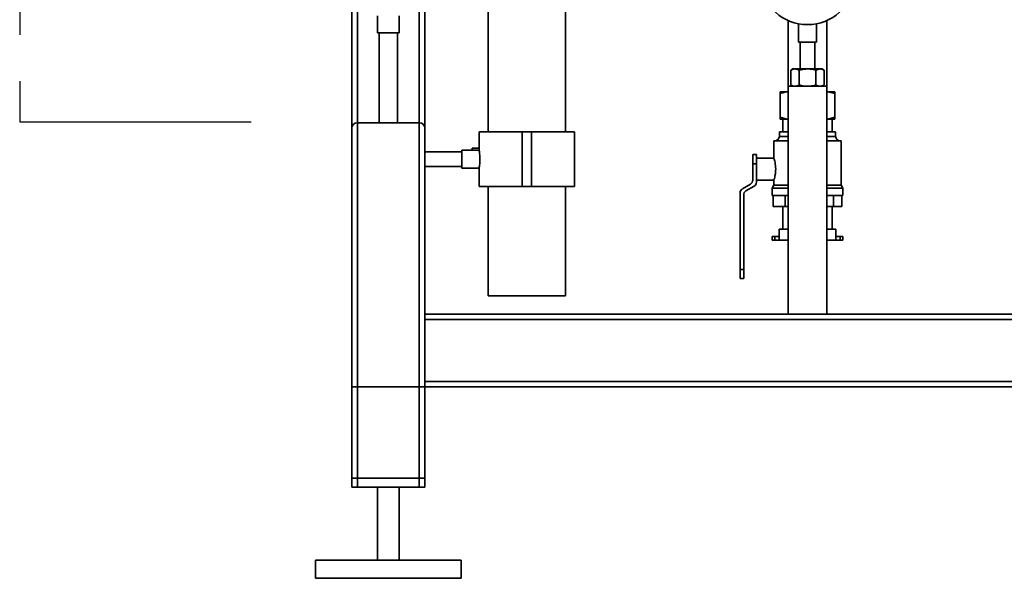
# Paper-space layout 'Blatt1' of a CAD drawing. Units: millimetres. Extents: x 0 to 5940, y 0 to 4200.
# Drawn here: x 1109 to 1649, y 1828 to 2134 of the extents above; entities that cross this region are included whole.
import ezdxf

# ---------------------------------------------------------------- set-up
doc = ezdxf.new("R2010")
doc.units = ezdxf.units.MM
doc.header["$LTSCALE"] = 10
doc.linetypes.add('CENTERX2', pattern=[20.32, 12.7, -2.54, 2.54, -2.54])
doc.layers.add('1', color=7, linetype='Continuous')

psp = doc.layouts.new('Blatt1')

# ---------------------------------------------------------------- linework, layer by layer
at = {"color": 7, "linetype": 'Continuous', "lineweight": 35}
for p, q in [((1365.95, 2323.57), (1365.95, 2072.57)), ((1408.35, 2072.57), (1408.35, 2323.57)), ((1291.15, 2074.57), (1291.15, 2144.12)), ((1294.15, 2077.57), (1294.15, 2144.12)), ((1328.15, 2077.57), (1328.15, 2144.12)), ((1331.15, 2074.57), (1331.15, 2144.12)), ((1305.15, 2136.14), (1305.15, 2126.97)), ((1317.15, 2126.97), (1317.15, 2136.13)), ((1530.5, 2133.63), (1530.5, 2097.57)), ((1536.15, 2131.84), (1536.15, 2121.85)), ((1546.15, 2121.85), (1546.15, 2131.85)), ((1551.8, 2097.57), (1551.8, 2133.63)), ((1317.15, 2126.97), (1305.15, 2126.97)), ((1306.15, 2126.97), (1306.15, 2077.57)), ((1316.15, 2077.57), (1316.15, 2126.97)), ((1546.15, 2121.85), (1536.15, 2121.85)), ((1537.15, 2121.85), (1537.15, 2107.07)), ((1545.15, 2107.07), (1545.15, 2121.85)), ((1533.15, 2107.07), (1531.92, 2106.35)), ((1533.15, 2107.07), (1534.23, 2107.07)), ((1534.23, 2107.07), (1541.15, 2107.07)), ((1541.15, 2107.07), (1548.08, 2107.07)), ((1548.08, 2107.07), (1549.15, 2107.07)), ((1550.39, 2106.35), (1549.15, 2107.07)), ((1531.92, 2098.28), (1531.92, 2106.35)), ((1536.54, 2098.28), (1536.54, 2106.35)), ((1545.77, 2098.28), (1545.77, 2106.35)), ((1550.39, 2098.28), (1550.39, 2106.35)), ((1530.5, 2097.57), (1530.5, 1972.57)), ((1541.15, 2097.57), (1530.5, 2097.57)), ((1531.92, 2098.28), (1533.15, 2097.57)), ((1551.8, 2097.57), (1541.15, 2097.57)), ((1549.15, 2097.57), (1550.39, 2098.28)), ((1551.8, 1972.57), (1551.8, 2097.57)), ((1526.15, 2094.57), (1529.98, 2094.57)), ((1526.15, 2093.57), (1526.15, 2080.57)), ((1529.98, 2094.57), (1530.5, 2094.57)), ((1551.8, 2094.57), (1552.33, 2094.57)), ((1552.33, 2094.57), (1556.15, 2093.57)), ((1552.33, 2094.57), (1556.15, 2094.57)), ((1556.15, 2093.57), (1556.15, 2080.57)), ((1529.98, 2079.57), (1526.15, 2080.57)), ((1294.15, 1877.57), (1294.15, 2077.57)), ((1294.15, 2077.57), (1328.15, 2077.57)), ((1328.15, 1877.57), (1328.15, 2077.57)), ((1529.98, 2079.57), (1526.15, 2079.57)), ((1527.7, 2079.57), (1527.7, 2072.57)), ((1529.98, 2079.57), (1530.5, 2079.57)), ((1551.8, 2079.57), (1552.33, 2079.57)), ((1556.15, 2079.57), (1552.33, 2079.57)), ((1554.6, 2072.57), (1554.6, 2079.57)), ((1291.15, 1877.57), (1291.15, 2074.57)), ((1331.15, 1972.57), (1331.15, 2074.57)), ((1360.95, 2072.57), (1360.95, 2062.51)), ((1384.65, 2072.57), (1360.95, 2072.57)), ((1384.65, 2042.57), (1384.65, 2072.57)), ((1389.65, 2072.57), (1384.65, 2072.57)), ((1389.65, 2042.57), (1389.65, 2072.57)), ((1413.35, 2072.57), (1389.65, 2072.57)), ((1413.35, 2042.57), (1413.35, 2072.57)), ((1525.7, 2072.57), (1525.7, 2070.07)), ((1525.7, 2072.57), (1530.5, 2072.57)), ((1525.7, 2070.07), (1530.5, 2070.07)), ((1551.8, 2072.57), (1556.6, 2072.57)), ((1551.8, 2070.07), (1556.6, 2070.07)), ((1556.6, 2070.07), (1556.6, 2072.57)), ((1522.7, 2067.57), (1522.7, 2058)), ((1522.7, 2067.57), (1530.5, 2067.57)), ((1551.8, 2067.57), (1559.6, 2067.57)), ((1559.6, 2043.3), (1559.6, 2067.57)), ((1351.44, 2061.57), (1331.15, 2061.57)), ((1360.97, 2062.57), (1351.44, 2062.57)), ((1351.44, 2052.57), (1351.44, 2062.57)), ((1357.15, 2063.57), (1357.15, 2062.57)), ((1360.95, 2063.57), (1357.15, 2063.57)), ((1511.15, 2060.07), (1513.15, 2060.07)), ((1511.15, 2055.07), (1511.15, 2060.07)), ((1513.15, 2060.07), (1513.15, 2055.07)), ((1331.15, 2053.57), (1351.44, 2053.57)), ((1513.15, 2055.07), (1511.15, 2055.07)), ((1511.15, 2046.07), (1511.15, 2055.07)), ((1522.73, 2058.07), (1513.15, 2058.07)), ((1513.15, 2055.07), (1513.15, 2052.07)), ((1351.44, 2052.57), (1360.96, 2052.57)), ((1360.95, 2052.58), (1360.95, 2042.57)), ((1513.15, 2052.07), (1513.15, 2044.91)), ((1384.65, 2042.57), (1360.95, 2042.57)), ((1365.95, 2042.57), (1365.95, 1982.57)), ((1389.65, 2042.57), (1384.65, 2042.57)), ((1413.35, 2042.57), (1389.65, 2042.57)), ((1408.35, 1982.57), (1408.35, 2042.57)), ((1505.4, 2041.29), (1509.91, 2043.9)), ((1511.91, 2042.75), (1507.4, 2040.14)), ((1513.15, 2046.07), (1522.72, 2046.07)), ((1522.7, 2043.3), (1521.7, 2041.57)), ((1522.7, 2046.12), (1522.7, 2043.3)), ((1522.7, 2043.3), (1530.5, 2043.3)), ((1551.8, 2043.3), (1559.6, 2043.3)), ((1560.6, 2041.57), (1559.6, 2043.3)), ((1504.15, 1997.07), (1504.15, 2039.13)), ((1506.15, 2037.98), (1506.15, 1997.07)), ((1521.7, 2041.57), (1521.7, 2037.57)), ((1521.7, 2041.57), (1530.5, 2041.57)), ((1521.7, 2037.57), (1530.5, 2037.57)), ((1522.32, 2037.57), (1522.32, 2031.57)), ((1528.81, 2037.57), (1528.81, 2031.57)), ((1551.8, 2041.57), (1560.6, 2041.57)), ((1551.8, 2037.57), (1560.6, 2037.57)), ((1555.45, 2037.57), (1555.45, 2031.57)), ((1559.99, 2037.57), (1559.99, 2031.57)), ((1560.6, 2037.57), (1560.6, 2041.57)), ((1528.81, 2031.57), (1522.32, 2031.57)), ((1527.7, 2031.57), (1527.7, 2019.07)), ((1530.5, 2031.57), (1528.81, 2031.57)), ((1555.45, 2031.57), (1551.8, 2031.57)), ((1554.6, 2019.07), (1554.6, 2031.57)), ((1559.99, 2031.57), (1555.45, 2031.57)), ((1525.6, 2019.07), (1525.6, 2015.07)), ((1525.6, 2019.07), (1530.5, 2019.07)), ((1551.8, 2019.07), (1556.7, 2019.07)), ((1556.7, 2015.07), (1556.7, 2019.07)), ((1521.68, 2015.07), (1521.68, 2013.07)), ((1521.68, 2015.07), (1523.18, 2015.07)), ((1521.68, 2013.07), (1523.18, 2013.07)), ((1523.18, 2015.07), (1523.18, 2013.07)), ((1523.18, 2015.07), (1525.68, 2015.07)), ((1523.18, 2013.07), (1525.68, 2013.07)), ((1525.68, 2015.07), (1525.68, 2013.07)), ((1525.68, 2013.07), (1530.5, 2013.07)), ((1551.8, 2013.07), (1556.63, 2013.07)), ((1556.63, 2015.07), (1556.63, 2013.07)), ((1556.63, 2015.07), (1559.13, 2015.07)), ((1556.63, 2013.07), (1559.13, 2013.07)), ((1559.13, 2015.07), (1559.13, 2013.07)), ((1559.13, 2015.07), (1560.63, 2015.07)), ((1559.13, 2013.07), (1560.63, 2013.07)), ((1560.63, 2013.07), (1560.63, 2015.07)), ((1504.15, 1992.07), (1504.15, 1997.07)), ((1504.15, 1997.07), (1506.15, 1997.07)), ((1506.15, 1997.07), (1506.15, 1992.07)), ((1506.15, 1992.07), (1504.15, 1992.07)), ((1408.35, 1982.57), (1365.95, 1982.57)), ((2051.15, 1972.57), (1331.15, 1972.57)), ((1331.15, 1969.57), (1331.15, 1972.57)), ((2051.15, 1969.57), (1331.15, 1969.57)), ((1331.15, 1935.57), (1331.15, 1969.57)), ((2051.15, 1935.57), (1331.15, 1935.57)), ((1331.15, 1932.57), (1331.15, 1935.57)), ((1291.15, 1882.57), (1291.15, 1932.57)), ((1291.15, 1932.57), (1294.15, 1932.57)), ((1294.15, 1882.57), (1294.15, 1932.57)), ((1328.15, 1932.57), (1294.15, 1932.57)), ((1328.15, 1882.57), (1328.15, 1932.57)), ((1328.15, 1932.57), (1331.15, 1932.57)), ((1331.15, 1882.57), (1331.15, 1932.57)), ((1331.15, 1877.57), (1331.15, 1932.57)), ((2051.15, 1932.57), (1331.15, 1932.57)), ((1294.15, 1882.57), (1291.15, 1882.57)), ((1328.15, 1882.57), (1294.15, 1882.57)), ((1331.15, 1882.57), (1328.15, 1882.57)), ((1294.15, 1877.57), (1291.15, 1877.57)), ((1328.15, 1877.57), (1294.15, 1877.57)), ((1305.15, 1877.57), (1305.15, 1837.57)), ((1317.15, 1837.57), (1317.15, 1877.57)), ((1331.15, 1877.57), (1328.15, 1877.57)), ((1271.15, 1837.57), (1271.15, 1827.57)), ((1351.15, 1837.57), (1271.15, 1837.57)), ((1351.15, 1827.57), (1351.15, 1837.57)), ((1351.15, 1827.57), (1271.15, 1827.57))]:
    psp.add_line(p, q, dxfattribs=at)
for centre, radius, start, end in [((1541.15, 2157.57), 26.2, 185.4755, 354.5245), ((1294.15, 2074.57), 3, 90, 180), ((1328.15, 2074.57), 3, 0, 90), ((1523.2, 2070.07), 2.5, 270, 0), ((1559.1, 2070.07), 2.5, 180, 270), ((1508.65, 2046.07), 2.5, 300.0851, 0), ((1510.65, 2044.91), 2.5, 300.0851, 0), ((1506.65, 2039.13), 2.5, 120.0851, 180), ((1508.65, 2037.98), 2.5, 120.0851, 180)]:
    psp.add_arc(centre, radius, start, end, dxfattribs=at)
for points, knots in [([(1534.23, 2107.07), (1534.17, 2107.07), (1533.76, 2107.06), (1532.98, 2106.9), (1532.27, 2106.54), (1531.92, 2106.35)], [0, 0, 0, 0, 0.070086, 0.530782, 1, 1, 1, 1]), ([(1536.54, 2106.35), (1536.16, 2106.55), (1535.4, 2106.95), (1534.62, 2107.03), (1534.23, 2107.07)], [0, 0, 0, 0, 0.495458, 1, 1, 1, 1]), ([(1536.54, 2106.35), (1536.92, 2106.46), (1538.43, 2106.88), (1539.99, 2106.99), (1541.15, 2107.07)], [0, 0, 0, 0, 0.257551, 1, 1, 1, 1]), ([(1541.15, 2107.07), (1541.57, 2107.06), (1543.14, 2107.02), (1544.66, 2106.63), (1545.77, 2106.35)], [0, 0, 0, 0, 0.268634, 1, 1, 1, 1]), ([(1548.08, 2107.07), (1548.03, 2107.07), (1547.61, 2107.06), (1546.83, 2106.9), (1546.13, 2106.54), (1545.77, 2106.35)], [0, 0, 0, 0, 0.070086, 0.530782, 1, 1, 1, 1]), ([(1550.39, 2106.35), (1550.02, 2106.55), (1549.26, 2106.95), (1548.48, 2107.03), (1548.08, 2107.07)], [0, 0, 0, 0, 0.495458, 1, 1, 1, 1]), ([(1534.23, 2097.57), (1534.17, 2097.57), (1533.76, 2097.57), (1532.98, 2097.73), (1532.27, 2098.1), (1531.92, 2098.28)], [0, 0, 0, 0, 0.070086, 0.530782, 1, 1, 1, 1]), ([(1536.54, 2098.28), (1536.16, 2098.08), (1535.4, 2097.68), (1534.62, 2097.6), (1534.23, 2097.57)], [0, 0, 0, 0, 0.495458, 1, 1, 1, 1]), ([(1536.54, 2098.28), (1536.92, 2098.17), (1538.43, 2097.75), (1539.99, 2097.65), (1541.15, 2097.57)], [0, 0, 0, 0, 0.257551, 1, 1, 1, 1]), ([(1541.15, 2097.57), (1541.57, 2097.58), (1543.14, 2097.62), (1544.66, 2098), (1545.77, 2098.28)], [0, 0, 0, 0, 0.268634, 1, 1, 1, 1]), ([(1548.08, 2097.57), (1548.03, 2097.57), (1547.61, 2097.57), (1546.83, 2097.73), (1546.13, 2098.1), (1545.77, 2098.28)], [0, 0, 0, 0, 0.070086, 0.530782, 1, 1, 1, 1]), ([(1550.39, 2098.28), (1550.02, 2098.08), (1549.26, 2097.68), (1548.48, 2097.6), (1548.08, 2097.57)], [0, 0, 0, 0, 0.495458, 1, 1, 1, 1]), ([(1526.15, 2093.57), (1526.63, 2093.72), (1527.89, 2094.13), (1529.17, 2094.4), (1529.98, 2094.57)], [0, 0, 0, 0, 0.373893, 1, 1, 1, 1]), ([(1526.15, 2094.57), (1526.15, 2094.55), (1526.15, 2094.31), (1526.15, 2093.93), (1526.15, 2093.57)], [0, 0, 0, 0, 0.065157, 1, 1, 1, 1]), ([(1556.15, 2093.57), (1556.15, 2093.84), (1556.15, 2094.23), (1556.15, 2094.49), (1556.15, 2094.57)], [0, 0, 0, 0, 0.689944, 1, 1, 1, 1]), ([(1526.15, 2080.57), (1526.15, 2080.29), (1526.15, 2079.9), (1526.15, 2079.65), (1526.15, 2079.57)], [0, 0, 0, 0, 0.689944, 1, 1, 1, 1]), ([(1556.15, 2080.57), (1555.68, 2080.41), (1554.42, 2080.01), (1553.13, 2079.74), (1552.33, 2079.57)], [0, 0, 0, 0, 0.373893, 1, 1, 1, 1]), ([(1556.15, 2079.57), (1556.15, 2079.58), (1556.15, 2079.82), (1556.15, 2080.21), (1556.15, 2080.57)], [0, 0, 0, 0, 0.065157, 1, 1, 1, 1]), ([(1360.97, 2062.51), (1360.96, 2062.52), (1360.95, 2062.59), (1361.03, 2062.15), (1361.19, 2061.22), (1361.35, 2059.84), (1361.45, 2058.2), (1361.43, 2056.5), (1361.32, 2054.94), (1361.14, 2053.64), (1361.01, 2052.83), (1360.94, 2052.48), (1360.96, 2052.58), (1360.96, 2052.58)], [0, 0, 0, 0, 0.034224, 0.13957, 0.245543, 0.353195, 0.461023, 0.567164, 0.67241, 0.778921, 0.886899, 0.994278, 1, 1, 1, 1]), ([(1523.71, 2052.07), (1523.69, 2052.72), (1523.64, 2054.03), (1523.33, 2055.79), (1522.99, 2057.15), (1522.74, 2057.97), (1522.73, 2057.99), (1522.73, 2058)], [0, 0, 0, 0, 0.207005, 0.413737, 0.627475, 0.846384, 1, 1, 1, 1]), ([(1522.72, 2046.12), (1522.73, 2046.14), (1522.74, 2046.17), (1522.99, 2046.97), (1523.32, 2048.3), (1523.64, 2050.08), (1523.69, 2051.42), (1523.71, 2052.07)], [0, 0, 0, 0, 0.161337, 0.365019, 0.576045, 0.794731, 1, 1, 1, 1])]:
    psp.add_open_spline(points, degree=3, knots=knots, dxfattribs=at)
at = {"layer": '1', "linetype": 'CENTERX2'}
for p, q in [((1108.88, 2709.95), (1108.88, 2078.05)), ((1108.88, 2078.05), (1246.38, 2078.05))]:
    psp.add_line(p, q, dxfattribs=at)

doc.saveas('drawing.dxf')
